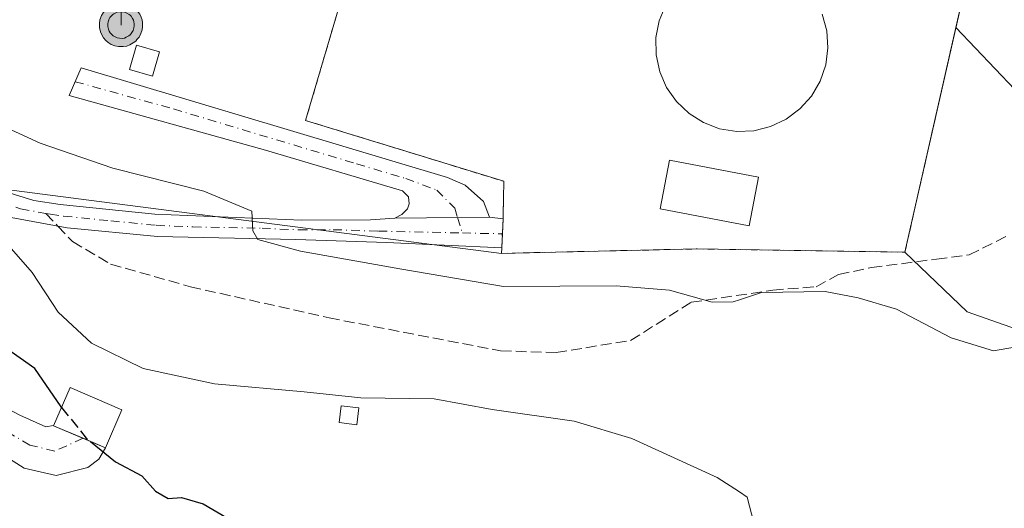
# Model space of a CAD drawing. Units: metres. Extents: x 607771 to 611252, y 4708447 to 4710815.
# Drawn here: x 608454 to 608604, y 4710330 to 4710405 of the extents above; entities that cross this region are included whole.
import ezdxf

# ---------------------------------------------------------------- set-up
doc = ezdxf.new("R2010")
doc.units = ezdxf.units.M
doc.header["$MEASUREMENT"] = 0
for name, pattern in [('DGN Style 2', [1.6480167562047852, 0.988810053722871, -0.6592067024819142]), ('DGN Style 3', [2.307223458686699, 1.648016756204785, -0.6592067024819142]), ('DGN Style 4', [2.6384748266838614, 1.318413404963828, -0.6592067024819142, 0.001648016756204785, -0.6592067024819142])]:
    doc.linetypes.add(name, pattern=pattern)
for name, color, linetype, lineweight in [('Antena puntual', 7, 'Continuous', 0), ('Camino Cxs', 7, 'Continuous', 0), ('Camino eje', 30, 'DGN Style 4', 13), ('Comarca CxS', 21, 'Continuous', 0), ('Comunidad Autónoma CxS', 142, 'Continuous', 0), ('Cultivos herbáceos CxS', 92, 'Continuous', 0), ('Curva de nivel maestra', 30, 'Continuous', 30), ('Curva de nivel maestra oculto', 30, 'DGN Style 3', 30), ('Curva de nivel normal', 30, 'Continuous', 0), ('Depósito genérico Cxs', 203, 'Continuous', 0), ('Edificación Cxs', 1, 'Continuous', 13), ('Edificación ligera Cxs', 1, 'Continuous', 0), ('Estanque Cxs', 5, 'Continuous', 0), ('Instalación de tratamiento de aguas CxS', 135, 'Continuous', 0), ('Matorral CxS', 135, 'Continuous', 0), ('Municipio CxS', 4, 'Continuous', 0), ('Núcleo urbano CxS', 7, 'Continuous', 0), ('Pista no pavimentada Cxs', 111, 'Continuous', 0), ('Pista no pavimentada eje', 91, 'DGN Style 4', 0), ('Provincia CxS', 1, 'Continuous', 0), ('Senda', 7, 'DGN Style 3', 0), ('Senda no paivmentada conexión', 7, 'DGN Style 3', 0), ('Suelo desnudo CxS', 253, 'Continuous', 0), ('Valla', 7, 'DGN Style 2', 0)]:
    doc.layers.add(name, color=color, linetype=linetype, lineweight=lineweight)

# ---------------------------------------------------------------- blocks, each defined once
blk = doc.blocks.new('*U15')
at = {"layer": 'Suelo desnudo CxS', "color": 253, "linetype": 'Continuous', "lineweight": 0}
blk.add_polyline3d([(608729.4685000004, 4710382.552300001, 475.7266999999993), (608708.1174999997, 4710391.092900001, 477.3371999999945), (608677.1584999999, 4710391.0933, 482.632500000007), (608647.5601000005, 4710391.093699999, 486.4213000000018), (608647.5601000005, 4710390.7501, 486.4554000000062), (608628.6101000002, 4710390.950099999, 487.5853000000062), (608628.6101000002, 4710391.9989, 487.5209999999934), (608605.6327000001, 4710394.296900001, 486.8965000000026), (608596.6449999996, 4710403.758099999, 487.5581999999995), (608600.3901000004, 4710420.2601, 488.4079000000056), (608575.7509000005, 4710427.334000001, 487.1388000000007), (608566.4204000002, 4710430.012800001, 487.1916999999958), (608557.9959000006, 4710439.3223, 484.6282000000065), (608545.8509000001, 4710455.1483, 479.188599999994), (608527.7027000004, 4710471.161699999, 476.9542999999976), (608492.4742999999, 4710517.067100001, 475.2667999999976), (608473.2588999998, 4710550.161499999, 477.0084000000061)], dxfattribs=at)
blk = doc.blocks.new('5ANTEN')
at = {"layer": 'Estanque Cxs', "linetype": 'Continuous', "lineweight": 0, "extrusion": (0, 0, -1)}
blk.add_hatch(color=5, dxfattribs=at).paths.add_polyline_path([(-0.0254, 0.7572), (-0.0074, 0.8788), (0.0718, 0.7896000000000001)])
at = {"layer": 'Estanque Cxs', "linetype": 'Continuous', "lineweight": 0}
for points in [[(0.039, -0.3583), (-0.0328, -0.3574), (-0.09210000000000002, -0.3441000000000001), (-0.1438, -0.3251), (-0.1919, -0.2949), (-0.2269, -0.263), (-0.2647, -0.2219), (-0.2906, -0.178), (-0.3112, -0.1303), (-0.3232, -0.064), (-0.3252, -0.0046), (-0.3178, 0.0489), (-0.2941, 0.1163), (-0.2696, 0.1597), (-0.2321, 0.2034), (-0.1989, 0.2326), (-0.171, 0.2528), (-0.099, 0.2862), (-0.0524, 0.2994), (0.0124, 0.3021), (0.0915, 0.2914), (0.1483, 0.269), (0.2024, 0.2377), (0.2338, 0.2116), (0.2578, 0.185), (0.291, 0.1357), (0.312, 0.0935), (0.3246, 0.05110000000000001), (0.3333, 0.0027), (0.3324, -0.0536), (0.3246, -0.1024), (0.305, -0.1598), (0.2789, -0.2113), (0.2476, -0.2515), (0.229, -0.2727), (0.1906, -0.3008), (0.1399, -0.3302), (0.0916, -0.3488000000000001)], [(0.0285, -0.2317), (-0.018, -0.2311), (-0.0563, -0.2225), (-0.0877, -0.2109), (-0.1151, -0.1938), (-0.1376, -0.1733), (-0.1625, -0.1461), (-0.1776, -0.1206), (-0.1893, -0.0935), (-0.1971, -0.0505), (-0.1984, -0.0112), (-0.1942, 0.019), (-0.1785, 0.06380000000000001), (-0.1655, 0.0867), (-0.1419, 0.1143), (-0.1199, 0.1337), (-0.1067, 0.1432), (-0.0549, 0.1672), (-0.0323, 0.1736), (0.006500000000000001, 0.1753), (0.0594, 0.1681), (0.0931, 0.1548), (0.1298, 0.1336), (0.146, 0.1201), (0.1579, 0.1069), (0.1815, 0.0719), (0.1939, 0.047), (0.2013, 0.0218), (0.2066, -0.0076), (0.2061, -0.0426), (0.2014, -0.0718), (0.1882, -0.1105), (0.1716, -0.1432), (0.1501, -0.1709), (0.1431, -0.1788), (0.1213, -0.1948), (0.08510000000000001, -0.2158), (0.0573, -0.2265)]]:
    blk.add_hatch(color=5, dxfattribs=at).paths.add_polyline_path(points)
at = {"layer": 'Estanque Cxs', "color": 7, "linetype": 'Continuous', "lineweight": 0, "elevation": 0.05, "flags": 128}
blk.add_lwpolyline([(0.007, -0.0288), (0.0074, 0.5504), (-0.1102, 0.4384), (0.0074, 0.8788)], dxfattribs=at)
at = {"layer": 'Estanque Cxs', "color": 7, "linetype": 'Continuous', "lineweight": 0, "flags": 128}
for points in [[(-0.2321, 0.2034), (-0.2696, 0.1597), (-0.2941, 0.1163), (-0.3178, 0.0489), (-0.3252, -0.0046), (-0.3232, -0.064), (-0.3112, -0.1303), (-0.2906, -0.178), (-0.2647, -0.2219), (-0.2269, -0.263), (-0.1919, -0.2949), (-0.1438, -0.3251), (-0.09210000000000002, -0.3441000000000001), (-0.0328, -0.3574), (0.039, -0.3583), (0.0916, -0.3488000000000001), (0.1399, -0.3302), (0.1906, -0.3008), (0.229, -0.2727), (0.2476, -0.2515), (0.2789, -0.2113), (0.305, -0.1598), (0.3246, -0.1024), (0.3324, -0.0536), (0.3333, 0.0027), (0.3246, 0.05110000000000001), (0.312, 0.0935), (0.291, 0.1357), (0.2578, 0.185), (0.2338, 0.2116), (0.2024, 0.2377), (0.1483, 0.269), (0.0915, 0.2914), (0.0124, 0.3021), (-0.0524, 0.2994), (-0.099, 0.2862), (-0.171, 0.2528), (-0.1989, 0.2326)], [(-0.1419, 0.1143), (-0.1655, 0.0867), (-0.1785, 0.06380000000000001), (-0.1942, 0.019), (-0.1984, -0.0112), (-0.1971, -0.0505), (-0.1893, -0.0935), (-0.1776, -0.1206), (-0.1625, -0.1461), (-0.1376, -0.1733), (-0.1151, -0.1938), (-0.0877, -0.2109), (-0.0563, -0.2225), (-0.018, -0.2311), (0.0285, -0.2317), (0.0573, -0.2265), (0.08510000000000001, -0.2158), (0.1213, -0.1948), (0.1431, -0.1788), (0.1501, -0.1709), (0.1716, -0.1432), (0.1882, -0.1105), (0.2014, -0.0718), (0.2061, -0.0426), (0.2066, -0.0076), (0.2013, 0.0218), (0.1939, 0.047), (0.1815, 0.0719), (0.1579, 0.1069), (0.146, 0.1201), (0.1298, 0.1336), (0.0931, 0.1548), (0.0594, 0.1681), (0.006500000000000001, 0.1753), (-0.0323, 0.1736), (-0.0549, 0.1672), (-0.1067, 0.1432), (-0.1199, 0.1337)]]:
    blk.add_lwpolyline(points, close=True, dxfattribs=at)
at = {"layer": 'Estanque Cxs', "color": 7, "linetype": 'Continuous', "lineweight": 0}
blk.add_3dface([(0.0074, 0.8788, 0.05), (0.0254, 0.7572, 0.05), (-0.0718, 0.7896000000000001, 0.05)], dxfattribs=at)

msp = doc.modelspace()

# ---------------------------------------------------------------- linework, layer by layer
at = {"layer": 'Camino Cxs', "color": 7, "linetype": 'Continuous', "lineweight": 0, "extrusion": (-0.0407332469739765, -0.0004147631723671415, 0.9991699708070033), "elevation": -26252.57489629101, "flags": 128}
msp.add_lwpolyline([(-4703934.72340287, 655929.4709334784), (-4703934.72340287, 655915.041209016)], dxfattribs=at)
at = {"layer": 'Camino Cxs', "color": 7, "linetype": 'Continuous', "lineweight": 0}
msp.add_polyline3d([(608525.4370999997, 4710374.8369, 488.7376999999979), (608511.0201000003, 4710374.690099999, 488.149900000004), (608512.0601000005, 4710375.2301, 488.2581000000064), (608512.9200999998, 4710376.110099999, 488.3812000000034), (608513.2001, 4710376.870100001, 488.4992999999959), (608513.0800999999, 4710377.920100001, 488.5935999999929), (608512.1901000004, 4710378.840100001, 488.5852000000014), (608491.2901, 4710385.050100001, 488.3733999999968), (608461.2801000001, 4710393.370100001, 489.0354999999981), (608463.1501000002, 4710397.640100001, 487.8956999999937), (608519.0301000001, 4710380.9001, 487.6791999999987), (608521.7301000003, 4710379.710100001, 487.7973999999958), (608524.5433, 4710377.231899999, 488.7810000000027)], close=True, dxfattribs=at)
for points in [[(608511.0201000003, 4710374.690099999, 488.149900000004), (608512.0601000005, 4710375.2301, 488.2581000000064), (608512.9200999998, 4710376.110099999, 488.3812000000034), (608513.2001, 4710376.870100001, 488.4992999999959), (608513.0800999999, 4710377.920100001, 488.5935999999929), (608512.1901000004, 4710378.840100001, 488.5852000000014), (608491.2901, 4710385.050100001, 488.3733999999968), (608461.2801000001, 4710393.370100001, 489.0354999999981), (608463.1501000002, 4710397.640100001, 487.8956999999937), (608519.0301000001, 4710380.9001, 487.6791999999987), (608521.7301000003, 4710379.710100001, 487.7973999999958), (608524.5433, 4710377.231899999, 488.7810000000027), (608525.4370999997, 4710374.8369, 488.7376999999979)], [(608417.6801000005, 4710352.9801, 471.5216999999975), (608419.5800999999, 4710355.5101, 471.9762000000047), (608422.1201, 4710356.940099999, 472.2369999999937), (608425.4301000005, 4710357.610099999, 472.5198999999994), (608429.6801000005, 4710357.200099999, 472.8019000000059), (608434.2401000002, 4710355.190099999, 473.1880999999995), (608445.1401000004, 4710349.1801, 473.9186000000045), (608453.7500999998, 4710344.620100001, 474.4799999999959), (608457.7200999996, 4710342.860099999, 475.5268999999971), (608458.9241000004, 4710343.029300001, 476.0035999999964)], [(608466.8201000001, 4710339.630100001, 476.2329000000027), (608466.8278000001, 4710339.626300001, 476.2318999999989), (608465.8000999996, 4710337.9301, 475.5917999999947), (608464.1300999997, 4710336.630100001, 475.1779999999999), (608459.3101000005, 4710335.4101, 474.462400000004), (608454.4501, 4710336.550100001, 474.0210999999982), (608445.9700999996, 4710341.880100001, 473.4606000000058), (608430.0701000001, 4710352.9901, 472.4198000000034), (608427.5601000005, 4710353.8301, 472.398199999996), (608425.7901, 4710353.800100001, 472.3016000000061), (608423.2500999998, 4710353.0701, 472.1309999999939), (608421.0701000001, 4710351.5801, 471.9158000000025), (608419.4600999998, 4710349.4901, 471.6033000000025)], [(608445.1401000004, 4710349.1801, 473.9186000000045), (608453.7500999998, 4710344.620100001, 474.4799999999959), (608457.7200999996, 4710342.860099999, 475.5268999999971), (608458.9241000004, 4710343.029300001, 476.0035999999964), (608458.9200999998, 4710343.020099999, 476.0022000000026), (608463.4151, 4710341.091200001, 476.776199999993), (608466.8201000001, 4710339.630100001, 476.2329000000027), (608466.8278000001, 4710339.626300001, 476.2318999999989), (608465.8000999996, 4710337.9301, 475.5917999999947), (608464.1300999997, 4710336.630100001, 475.1779999999999), (608459.3101000005, 4710335.4101, 474.462400000004), (608454.4501, 4710336.550100001, 474.0210999999982), (608445.9700999996, 4710341.880100001, 473.4606000000058)], [(608458.9241000004, 4710343.029300001, 476.0035999999964), (608458.9200999998, 4710343.020099999, 476.0022000000026), (608463.4151, 4710341.091200001, 476.776199999993), (608466.8201000001, 4710339.630100001, 476.2329000000027)]]:
    msp.add_polyline3d(points, dxfattribs=at)
at = {"layer": 'Camino eje', "color": 30, "linetype": 'DGN Style 4', "lineweight": 13, "extrusion": (-0.01094020117241647, 0.03544913239428558, 0.9993115985571266), "elevation": 160808.8025620073, "flags": 128}
msp.add_lwpolyline([(-1970515.525228742, -4318464.689357377), (-1970515.525228742, -4318462.214891026)], dxfattribs=at)
at = {"layer": 'Camino eje', "color": 30, "linetype": 'DGN Style 4', "lineweight": 13}
for points in [[(608462.2150999998, 4710395.505100001, 488.2581999999966), (608477.2200999996, 4710391.345100001, 487.9222000000009), (608505.1601, 4710382.975099999, 488.1833000000043), (608512.6683, 4710380.744100001, 488.0993000000017), (608517.3936999999, 4710378.964500001, 487.5592000000034), (608520.1453, 4710376.2127, 487.7142000000022), (608520.5853000004, 4710374.787500001, 487.7765000000073)], [(608463.4151, 4710341.0911, 476.776199999993), (608459.0954999998, 4710339.126499999, 475.0651999999973), (608455.3031000001, 4710340.051700001, 474.4808000000049), (608449.8601000002, 4710343.2501, 473.7942999999942), (608437.6051000003, 4710351.085100001, 473.1254999999946), (608432.1551000001, 4710354.090100001, 472.6187999999966), (608429.8750999998, 4710355.095100001, 472.6150000000052), (608428.6201, 4710355.515100001, 472.5822000000044), (608426.4951, 4710355.720100001, 472.4661999999954), (608425.6101000002, 4710355.7051, 472.4075000000012), (608423.9550999999, 4710355.370100001, 472.2825000000012), (608422.6851000005, 4710355.005100001, 472.1864999999962), (608421.4151, 4710354.290100001, 472.0411000000022), (608420.3251, 4710353.545100001, 471.877999999997), (608419.3750999998, 4710352.280099999, 471.6695000000037), (608418.5701000001, 4710351.235099999, 471.5004999999946)]]:
    msp.add_polyline3d(points, dxfattribs=at)
at = {"layer": 'Comarca CxS', "color": 21, "linetype": 'Continuous', "lineweight": 0}
msp.add_3dface([(611229.6200008346, 4708501.309982895), (607807.1100008087, 4708447.439982893), (607771.2800008089, 4710760.719982869), (611192.6800008359, 4710814.579982872)], dxfattribs=at)
at = {"layer": 'Comunidad Autónoma CxS', "color": 142, "linetype": 'Continuous', "lineweight": 0}
msp.add_3dface([(611229.6200008346, 4708501.309982895), (607807.1100008087, 4708447.439982893), (607771.2800008089, 4710760.719982869), (611192.6800008359, 4710814.579982872)], dxfattribs=at)
at = {"layer": 'Cultivos herbáceos CxS', "color": 92, "linetype": 'Continuous', "lineweight": 0}
for points in [[(608218.6057000002, 4710322.638300001, 453.3358000000007), (608278.8657000001, 4710303.8705, 457.9513000000007), (608291.5471000001, 4710301.565500001, 458.8920000000071), (608305.2279000003, 4710299.078299999, 459.9765000000043), (608383.4209000003, 4710275.410700001, 463.9533999999985), (608396.0071, 4710267.8585, 465.4988000000012), (608398.3221000005, 4710267.0869, 465.7550999999949), (608408.1240999997, 4710279.0679, 465.5810000000056), (608415.7493000003, 4710299.762700001, 466.9581999999937), (608421.1958, 4710326.992900001, 469.1380000000063), (608420.1062000003, 4710356.400699999, 471.9401000000071), (608412.4824999999, 4710371.649900001, 473.6785999999993), (608413.7899000002, 4710375.5711, 474.2958000000072), (608415.7505000001, 4710381.4529, 475.2606999999989), (608433.1775000002, 4710381.4527, 477.8699999999953), (608527.2801000001, 4710369.3101, 487.789499999999)], [(608421.1958, 4710326.992900001, 469.1380000000063), (608420.1062000003, 4710356.400699999, 471.9401000000071), (608412.4824999999, 4710371.649900001, 473.6785999999993), (608413.7899000002, 4710375.5711, 474.2958000000072), (608415.7505000001, 4710381.4529, 475.2606999999989), (608433.1775000002, 4710381.4527, 477.8699999999953), (608527.2801000001, 4710369.3101, 487.789499999999), (608535.5900999998, 4710369.5001, 487.7796999999992), (608557.1501000002, 4710369.9901, 488.0544999999984), (608588.8701, 4710369.5001, 487.6986999999936), (608598.3717, 4710360.3925, 486.295100000003), (608619.0673000002, 4710353.1315, 484.6180000000023), (608670.0766000003, 4710353.673900001, 479.749100000001), (608698.6530999999, 4710351.3707, 476.562699999995), (608726.6539000003, 4710349.113700001, 475.0722999999998), (608762.6579999998, 4710342.7805, 472.3309000000008)], [(608588.8701, 4710369.5001, 487.6986999999936), (608557.1501000002, 4710369.9901, 488.0544999999984), (608535.5900999998, 4710369.5001, 487.7796999999992), (608527.2801000001, 4710369.3101, 487.789499999999)], [(608588.8701, 4710369.5001, 487.6986999999936), (608598.3717, 4710360.3925, 486.295100000003), (608619.0673000002, 4710353.1315, 484.6180000000023), (608670.0766000003, 4710353.673900001, 479.749100000001), (608698.6530999999, 4710351.3707, 476.562699999995), (608726.6539000003, 4710349.113700001, 475.0722999999998), (608762.6579999998, 4710342.7805, 472.3309000000008)]]:
    msp.add_polyline3d(points, dxfattribs=at)
at = {"layer": 'Curva de nivel maestra', "color": 30, "linetype": 'Continuous', "lineweight": 30, "elevation": 475, "flags": 128}
for points in [[(608460.1310000002, 4710345.8169), (608460.0800000001, 4710345.880100001), (608456.0499999998, 4710351.7601), (608447.0700000003, 4710358.0701)], [(608464.5595000006, 4710340.600099999), (608468.3700000001, 4710337.4801), (608472.3700000001, 4710335.390100001), (608474.4800000006, 4710333.0101), (608476.4000000004, 4710331.9101), (608478.4400000004, 4710332.050100001), (608481.7400000002, 4710331.0801), (608490.9600000001, 4710325.710100001)]]:
    msp.add_lwpolyline(points, dxfattribs=at)
at = {"layer": 'Curva de nivel maestra oculto', "color": 30, "linetype": 'DGN Style 3', "lineweight": 30, "elevation": 475, "flags": 128}
msp.add_lwpolyline([(608460.1310000002, 4710345.8169), (608463.9000000004, 4710341.140100001), (608464.5595000006, 4710340.600099999)], dxfattribs=at)
at = {"layer": 'Curva de nivel normal', "color": 30, "linetype": 'Continuous', "lineweight": 0, "flags": 128}
for points, elevation in [([(608607.9199999999, 4710355.4001), (608602.3899999997, 4710354.460100001), (608595.9199999999, 4710356.420100001), (608587.5800000001, 4710360.8101), (608581.7100000001, 4710362.550100001), (608576.6900000004, 4710363.4801), (608566.9800000006, 4710363.3201), (608563.5999999996, 4710362.2379), (608562.6699999999, 4710361.940099999), (608559.4299999997, 4710361.880100001), (608552.9199999999, 4710363.670100001), (608544.79, 4710364.380100001), (608527.5800000001, 4710364.2301), (608511.75, 4710366.9301), (608496.6100000005, 4710369.620100001), (608490.0999999996, 4710371.4301), (608489.3200000003, 4710372.7501), (608489.1799999997, 4710375.770099999), (608481.8600000005, 4710378.780099999), (608467.9699999997, 4710382.300100001), (608456.8600000005, 4710386.110099999), (608449.2699999996, 4710389.600099999)], 485), ([(608565.8200000003, 4710328.210100001), (608564.79, 4710332.130100001), (608563.5999999996, 4710332.913899999), (608560.2199999997, 4710335.140100001), (608547.1600000003, 4710341.090100001), (608538.3700000001, 4710343.700099999), (608525.8700000001, 4710345.470100001), (608517.0199999996, 4710347.140100001), (608505.8399999999, 4710347.2501), (608497.1600000003, 4710348.200099999), (608483.4800000006, 4710349.390100001), (608472.5999999996, 4710351.7601), (608464.7100000001, 4710355.630100001), (608459.6100000005, 4710360.340100001), (608455.6299999999, 4710366.4101), (608447.5, 4710375.6501)], 480)]:
    msp.add_lwpolyline(points, dxfattribs=dict(at, elevation=elevation))
at = {"layer": 'Depósito genérico Cxs', "color": 203, "linetype": 'Continuous', "lineweight": 0, "elevation": 498.7375000000029, "flags": 128}
msp.add_lwpolyline([(608576.2301000003, 4710405.8101), (608576.9401000004, 4710403.270099999), (608577.1201, 4710400.6501), (608576.7801000001, 4710398.050100001), (608575.9301000005, 4710395.5601), (608574.6001000004, 4710393.290100001), (608572.8501000004, 4710391.340100001), (608570.7301000003, 4710389.7601), (608568.3701, 4710388.640100001), (608565.8000999996, 4710388.0101), (608563.1901000004, 4710387.9001), (608560.5900999998, 4710388.3301), (608558.1201, 4710389.2601), (608555.9101, 4710390.6501), (608553.9901000002, 4710392.460100001), (608552.4801000003, 4710394.620100001), (608551.4401000004, 4710397.020099999), (608550.8901000004, 4710399.590100001), (608550.8701, 4710402.2301), (608551.3501000004, 4710404.800100001), (608552.3601000002, 4710407.2301)], dxfattribs=at)
at = {"layer": 'Depósito genérico Cxs', "color": 203, "linetype": 'Continuous', "lineweight": 0}
for points in [[(608565.8000999996, 4710388.0101, 494.7970999999961), (608563.1901000004, 4710387.9001, 495.4965999999986), (608560.5900999998, 4710388.3301, 495.3371999999945), (608558.1201, 4710389.2601, 495.6995000000024), (608555.9101, 4710390.6501, 496.2571000000025), (608553.9901000002, 4710392.460100001, 496.6613000000071), (608552.4801000003, 4710394.620100001, 497.0576000000001), (608551.4401000004, 4710397.020099999, 497.6388000000007), (608550.8901000004, 4710399.590100001, 497.3386000000028), (608550.8701, 4710402.2301, 497.7964000000065), (608551.3501000004, 4710404.800100001, 497.8834000000061), (608552.3601000002, 4710407.2301, 498.7375000000029)], [(608576.2301000003, 4710405.8101, 494.6027000000031), (608576.9401000004, 4710403.270099999, 494.4747999999963), (608577.1201, 4710400.6501, 494.0653000000021), (608576.7801000001, 4710398.050100001, 494.040599999993), (608575.9301000005, 4710395.5601, 494.2621999999974), (608574.6001000004, 4710393.290100001, 494.9285999999993), (608572.8501000004, 4710391.340100001, 495.3616000000038), (608570.7301000003, 4710389.7601, 494.7449999999953), (608568.3701, 4710388.640100001, 494.6888999999938), (608565.8000999996, 4710388.0101, 494.7970999999961)]]:
    msp.add_polyline3d(points, dxfattribs=at)
at = {"layer": 'Edificación Cxs', "color": 1, "linetype": 'Continuous', "lineweight": 13}
for points in [[(608566.5100999996, 4710380.920100001, 490.8874999999971), (608565.1001000004, 4710373.5101, 491.4453000000067), (608551.5100999996, 4710376.090100001, 491.4556000000011), (608552.9301000005, 4710383.550100001, 490.752999999997), (608566.5100999996, 4710380.920100001, 490.8874999999971)], [(608469.3201000001, 4710345.4301, 477.4532000000036), (608466.8201000001, 4710339.630100001, 476.2329000000027), (608458.9200999998, 4710343.020099999, 476.0022000000026), (608461.4401000004, 4710348.840100001, 477.1209999999992), (608469.3201000001, 4710345.4301, 477.4532000000036)]]:
    msp.add_polyline3d(points, dxfattribs=at)
for points in [[(608566.5100999996, 4710380.920100001, 491.4556000000011), (608565.1001000004, 4710373.5101, 491.4556000000011), (608551.5100999996, 4710376.090100001, 491.4556000000011), (608552.9301000005, 4710383.550100001, 491.4556000000011)], [(608469.3201000001, 4710345.4301, 477.4532000000036), (608466.8201000001, 4710339.630100001, 477.4532000000036), (608458.9200999998, 4710343.020099999, 477.4532000000036), (608461.4401000004, 4710348.840100001, 477.4532000000036)]]:
    msp.add_3dface(points, dxfattribs=at)
at = {"layer": 'Edificación ligera Cxs', "color": 1, "linetype": 'Continuous', "lineweight": 0}
for points in [[(608475.0900999998, 4710400.0801, 488.6918000000006), (608474.0301000001, 4710396.340100001, 488.8800000000047), (608470.5100999996, 4710397.340100001, 489.6101000000053), (608471.5601000005, 4710401.090100001, 489.7007000000012), (608475.0900999998, 4710400.0801, 488.6918000000006)], [(608505.5301000001, 4710345.720100001, 479.8432999999932), (608505.2100999998, 4710343.170100001, 478.1928999999946), (608502.5201000003, 4710343.5001, 478.4140000000043), (608502.8400999998, 4710346.0601, 480.0627999999998), (608505.5301000001, 4710345.720100001, 479.8432999999932)]]:
    msp.add_polyline3d(points, dxfattribs=at)
for points in [[(608475.0900999998, 4710400.0801, 489.7007000000012), (608474.0301000001, 4710396.340100001, 489.7007000000012), (608470.5100999996, 4710397.340100001, 489.7007000000012), (608471.5601000005, 4710401.090100001, 489.7007000000012)], [(608505.5301000001, 4710345.720100001, 480.0627999999998), (608505.2100999998, 4710343.170100001, 480.0627999999998), (608502.5201000003, 4710343.5001, 480.0627999999998), (608502.8400999998, 4710346.0601, 480.0627999999998)]]:
    msp.add_3dface(points, dxfattribs=at)
at = {"layer": 'Instalación de tratamiento de aguas CxS', "color": 135, "linetype": 'Continuous', "lineweight": 0, "extrusion": (-0.0140139555107488, -0.2956700102689457, 0.9551873397813144), "elevation": -1400777.065770581, "flags": 128}
msp.add_lwpolyline([(384836.5413272634, 4521906.395449504), (384836.5413272634, 4521908.803541865)], dxfattribs=at)
at = {"layer": 'Instalación de tratamiento de aguas CxS', "color": 135, "linetype": 'Continuous', "lineweight": 0, "extrusion": (-0.00557451635423291, -0.1177658312250635, 0.9930257467776384), "elevation": -557628.0347487723, "flags": 128}
msp.add_lwpolyline([(385127.8909049181, 4700916.976423193), (385127.8909049181, 4700919.110476808)], dxfattribs=at)
at = {"layer": 'Instalación de tratamiento de aguas CxS', "color": 135, "linetype": 'Continuous', "lineweight": 0, "extrusion": (-0.005544578335189192, -0.1171393594104511, 0.9931000091269733), "elevation": -554658.8662339312, "flags": 128}
msp.add_lwpolyline([(385139.3261965085, 4701266.421720387), (385139.3261965085, 4701267.294915212)], dxfattribs=at)
at = {"layer": 'Instalación de tratamiento de aguas CxS', "color": 135, "linetype": 'Continuous', "lineweight": 0}
msp.add_polyline3d([(608600.3901000004, 4710420.2601, 489.2888999999996), (608588.8701, 4710369.5001, 487.9763999999996), (608557.1501000002, 4710369.9901, 489.2127000000037), (608535.5900999998, 4710369.5001, 490.0771999999997), (608527.2801000001, 4710369.3101, 488.172900000005), (608527.3211000003, 4710370.176300001, 488.2752999999939), (608527.4212999997, 4710372.293099999, 488.5268999999971), (608527.5301999999, 4710374.591, 489.2397999999957), (608527.5500999996, 4710375.050100001, 489.3911999999983), (608527.6401000004, 4710380.300100001, 489.3264999999956), (608497.3901000004, 4710389.590100001, 487.6153000000049), (608513.7301000003, 4710445.140100001, 488.2897999999987)], close=True, dxfattribs=at)
for points in [[(608527.5301999999, 4710374.590700001, 489.2397000000056), (608527.5500999996, 4710375.050100001, 489.3911999999983), (608527.6401000004, 4710380.300100001, 489.3264999999956), (608497.3901000004, 4710389.590100001, 487.6153000000049), (608513.7301000003, 4710445.140100001, 488.2897999999987), (608600.3901000004, 4710420.2601, 489.2888999999996)], [(608600.3901000004, 4710420.2601, 489.2888999999996), (608588.8701, 4710369.5001, 487.9763999999996), (608557.1501000002, 4710369.9901, 489.2127000000037), (608535.5900999998, 4710369.5001, 490.0771999999997), (608527.2801000001, 4710369.3101, 488.172900000005)]]:
    msp.add_polyline3d(points, dxfattribs=at)
at = {"layer": 'Matorral CxS', "color": 135, "linetype": 'Continuous', "lineweight": 0, "extrusion": (0.0008851798430534331, 0.003900306250130165, 0.9999920020019165), "elevation": 19398.28900156845, "flags": 128}
msp.add_lwpolyline([(608595.9749854237, 4710363.926912253), (608588.1999641015, 4710329.668651677)], dxfattribs=at)
at = {"layer": 'Matorral CxS', "color": 135, "linetype": 'Continuous', "lineweight": 0}
for points in [[(608441.7877000002, 4710459.9625, 485.059699999998), (608472.2710999995, 4710459.7467, 485.0598999999929), (608513.7301000003, 4710445.140100001, 486.9208000000072), (608497.3901000004, 4710389.590100001, 487.482999999993), (608527.6401000004, 4710380.300100001, 487.9309000000067), (608527.5500999996, 4710375.050100001, 487.9407999999967), (608527.5301999999, 4710374.591, 487.942200000005), (608527.4212999997, 4710372.293099999, 487.9370000000054), (608527.3211000003, 4710370.176300001, 487.8320999999996), (608527.2801000001, 4710369.3101, 487.789499999999), (608433.1775000002, 4710381.4527, 477.8699999999953)], [(608513.7301000003, 4710445.140100001, 486.9208000000072), (608497.3901000004, 4710389.590100001, 487.482999999993), (608527.6401000004, 4710380.300100001, 487.9309000000067), (608527.5500999996, 4710375.050100001, 487.9407999999967), (608527.5301999999, 4710374.591, 487.942200000005), (608527.4212999997, 4710372.293099999, 487.9370000000054), (608527.3211000003, 4710370.176300001, 487.8320999999996), (608527.2801000001, 4710369.3101, 487.789499999999)], [(608762.6579999998, 4710342.7805, 472.3309000000008), (608726.6539000003, 4710349.113700001, 475.0722999999998), (608698.6530999999, 4710351.3707, 476.562699999995), (608670.0766000003, 4710353.673900001, 479.749100000001), (608619.0673000002, 4710353.1315, 484.6180000000023), (608598.3717, 4710360.3925, 486.295100000003), (608588.8701, 4710369.5001, 487.6986999999936), (608596.6449999996, 4710403.758099999, 487.5581999999995), (608605.6327000001, 4710394.296900001, 486.8965000000026), (608628.6101000002, 4710391.9989, 487.5209999999934), (608628.6101000002, 4710390.950099999, 487.5853000000062), (608647.5601000005, 4710390.7501, 486.4554000000062), (608647.5601000005, 4710391.093699999, 486.4213000000018), (608677.1584999999, 4710391.0933, 482.632500000007), (608708.1174999997, 4710391.092900001, 477.3371999999945), (608729.4685000004, 4710382.552300001, 475.7266999999993)], [(608596.6449999996, 4710403.758099999, 487.5581999999995), (608605.6327000001, 4710394.296900001, 486.8965000000026), (608628.6101000002, 4710391.9989, 487.5209999999934), (608628.6101000002, 4710390.950099999, 487.5853000000062), (608647.5601000005, 4710390.7501, 486.4554000000062), (608647.5601000005, 4710391.093699999, 486.4213000000018), (608677.1584999999, 4710391.0933, 482.632500000007), (608708.1174999997, 4710391.092900001, 477.3371999999945), (608729.4685000004, 4710382.552300001, 475.7266999999993), (608802.9738999996, 4710383.426300001, 464.0945000000065), (608802.8333000002, 4710384.107100001, 464.043399999995), (608840.4937000005, 4710384.685900001, 457.8304999999964), (608855.9731000002, 4710384.685699999, 456.9171999999963), (608867.1825000001, 4710382.5505, 455.2860999999976), (608966.4647000004, 4710381.481699999, 450.1551999999938), (609005.5425000006, 4710381.481100001, 429.6907999999967)], [(608218.6057000002, 4710322.638300001, 453.3358000000007), (608278.8657000001, 4710303.8705, 457.9513000000007), (608291.5471000001, 4710301.565500001, 458.8920000000071), (608305.2279000003, 4710299.078299999, 459.9765000000043), (608383.4209000003, 4710275.410700001, 463.9533999999985), (608396.0071, 4710267.8585, 465.4988000000012), (608398.3221000005, 4710267.0869, 465.7550999999949), (608408.1240999997, 4710279.0679, 465.5810000000056), (608415.7493000003, 4710299.762700001, 466.9581999999937), (608421.1958, 4710326.992900001, 469.1380000000063), (608420.1062000003, 4710356.400699999, 471.9401000000071), (608412.4824999999, 4710371.649900001, 473.6785999999993), (608413.7899000002, 4710375.5711, 474.2958000000072), (608415.7505000001, 4710381.4529, 475.2606999999989), (608433.1775000002, 4710381.4527, 477.8699999999953), (608527.2801000001, 4710369.3101, 487.789499999999)], [(608588.8701, 4710369.5001, 487.6986999999936), (608598.3717, 4710360.3925, 486.295100000003), (608619.0673000002, 4710353.1315, 484.6180000000023), (608670.0766000003, 4710353.673900001, 479.749100000001), (608698.6530999999, 4710351.3707, 476.562699999995), (608726.6539000003, 4710349.113700001, 475.0722999999998), (608762.6579999998, 4710342.7805, 472.3309000000008)]]:
    msp.add_polyline3d(points, dxfattribs=at)
at = {"layer": 'Municipio CxS', "color": 4, "linetype": 'Continuous', "lineweight": 0}
msp.add_3dface([(611229.6200008346, 4708501.309982895), (607807.1100008087, 4708447.439982893), (607771.2800008089, 4710760.719982869), (611192.6800008359, 4710814.579982872)], dxfattribs=at)
at = {"layer": 'Núcleo urbano CxS', "color": 7, "linetype": 'Continuous', "lineweight": 0, "extrusion": (0.0008851798430534331, 0.003900306250130165, 0.9999920020019165), "elevation": 19398.28900156845, "flags": 128}
msp.add_lwpolyline([(608595.9749854237, 4710363.926912253), (608588.1999641015, 4710329.668651677)], dxfattribs=at)
at = {"layer": 'Núcleo urbano CxS', "color": 7, "linetype": 'Continuous', "lineweight": 0}
msp.add_polyline3d([(608566.4204000002, 4710430.012800001, 487.1916999999958), (608575.7509000005, 4710427.334000001, 487.1388000000007), (608600.3901000004, 4710420.2601, 488.4079000000056), (608596.6449999996, 4710403.758099999, 487.5581999999995), (608588.8701, 4710369.5001, 487.6986999999936), (608557.1501000002, 4710369.9901, 488.0544999999984), (608535.5900999998, 4710369.5001, 487.7796999999992), (608527.2801000001, 4710369.3101, 487.789499999999), (608527.3211000003, 4710370.176300001, 487.8320999999996), (608527.4212999997, 4710372.293099999, 487.9370000000054), (608527.5301999999, 4710374.591, 487.942200000005), (608527.5500999996, 4710375.050100001, 487.9407999999967), (608527.6401000004, 4710380.300100001, 487.9309000000067), (608497.3901000004, 4710389.590100001, 487.482999999993), (608513.7301000003, 4710445.140100001, 486.9208000000072)], close=True, dxfattribs=at)
for points in [[(608513.7301000003, 4710445.140100001, 486.9208000000072), (608497.3901000004, 4710389.590100001, 487.482999999993), (608527.6401000004, 4710380.300100001, 487.9309000000067), (608527.5500999996, 4710375.050100001, 487.9407999999967), (608527.5301999999, 4710374.591, 487.942200000005), (608527.4212999997, 4710372.293099999, 487.9370000000054), (608527.3211000003, 4710370.176300001, 487.8320999999996), (608527.2801000001, 4710369.3101, 487.789499999999)], [(608566.4204000002, 4710430.012800001, 487.1916999999958), (608575.7509000005, 4710427.334000001, 487.1388000000007), (608600.3901000004, 4710420.2601, 488.4079000000056), (608596.6449999996, 4710403.758099999, 487.5581999999995)], [(608588.8701, 4710369.5001, 487.6986999999936), (608557.1501000002, 4710369.9901, 488.0544999999984), (608535.5900999998, 4710369.5001, 487.7796999999992), (608527.2801000001, 4710369.3101, 487.789499999999)]]:
    msp.add_polyline3d(points, dxfattribs=at)
at = {"layer": 'Pista no pavimentada Cxs', "color": 111, "linetype": 'Continuous', "lineweight": 0, "extrusion": (-0.0407332469739765, -0.0004147631723671415, 0.9991699708070033), "elevation": -26252.57489629101, "flags": 128}
msp.add_lwpolyline([(-4703934.72340287, 655929.4709334784), (-4703934.72340287, 655915.041209016)], dxfattribs=at)
at = {"layer": 'Pista no pavimentada Cxs', "color": 111, "linetype": 'Continuous', "lineweight": 0, "extrusion": (-0.2301295083001758, 0.02704689640299535, 0.9727840843704656), "elevation": -12163.20313907025, "flags": 128}
msp.add_lwpolyline([(-4749206.168948776, 53173.0370702208), (-4749206.168948775, 53175.20353914751)], dxfattribs=at)
at = {"layer": 'Pista no pavimentada Cxs', "color": 111, "linetype": 'Continuous', "lineweight": 0, "extrusion": (-0.07179054623873259, -0.2924117824987917, 0.9535939738309087), "elevation": -1420589.018126772, "flags": 128}
msp.add_lwpolyline([(-532122.5855104178, 4500745.180137447), (-532122.5757051947, 4500745.18179805), (-532122.1434026819, 4500742.812782669)], dxfattribs=at)
at = {"layer": 'Pista no pavimentada Cxs', "color": 111, "linetype": 'Continuous', "lineweight": 0, "extrusion": (-0.00557451635423291, -0.1177658312250635, 0.9930257467776384), "elevation": -557628.0347487723, "flags": 128}
msp.add_lwpolyline([(385127.8909049181, 4700919.110476808), (385127.8909049181, 4700916.976423193)], dxfattribs=at)
at = {"layer": 'Pista no pavimentada Cxs', "color": 111, "linetype": 'Continuous', "lineweight": 0}
for points in [[(608418.8400999998, 4710330.2601, 469.3365999999951), (608418.2701000003, 4710335.210100001, 470.0289000000049), (608416.7500999998, 4710343.450099999, 470.6238000000012), (608415.5701000001, 4710348.270099999, 470.9562000000006), (608414.2401000002, 4710352.520099999, 471.6631999999955), (608409.2600999996, 4710368.3201, 473.0541999999987), (608407.9700999996, 4710373.130100001, 473.7384000000021), (608407.8701, 4710377.610099999, 474.3417999999947), (608408.5900999998, 4710381.770099999, 474.873900000006), (608410.5301000001, 4710385.520099999, 475.3209999999963), (608413.5201000003, 4710388.5101, 475.8724999999977), (608417.2600999996, 4710390.460100001, 476.5353000000032), (608419.3101000005, 4710390.9801, 476.9100000000035), (608423.5401, 4710391.0601, 477.6646000000038), (608428.3400999998, 4710389.9901, 478.4429999999993), (608438.0100999996, 4710385.2301, 479.7244999999967), (608449.1601, 4710379.450099999, 481.2961000000069), (608455.8800999997, 4710377.350099999, 481.3781000000017), (608459.9001000002, 4710376.770099999, 481.966499999995), (608474.3501000004, 4710375.3101, 484.2479000000022), (608496.7901, 4710374.380100001, 487.2087000000029), (608507.3000999996, 4710374.420100001, 488.1304999999993), (608511.0201000003, 4710374.690099999, 488.149900000004)], [(608527.3211000003, 4710370.176300001, 488.2752999999939), (608509.7401000002, 4710370.9801, 486.9830999999977), (608495.9001000002, 4710371.4301, 485.8656999999948), (608474.8000999996, 4710371.870100001, 483.4872999999934), (608460.9801000003, 4710373.220100001, 481.8583000000072), (608451.9001000002, 4710374.860099999, 480.8913999999932), (608447.1901000004, 4710376.360099999, 480.2050000000018), (608444.3000999996, 4710377.620100001, 479.9496999999974), (608433.3501000004, 4710383.4801, 478.3923999999971), (608425.4001000002, 4710386.880100001, 477.3417000000045), (608420.2200999996, 4710387.2601, 476.6569000000018), (608417.4200999998, 4710386.530099999, 476.2283000000025), (608414.9600999998, 4710385.0101, 475.7972000000009), (608413.0500999996, 4710382.850099999, 475.349000000002), (608411.8601000002, 4710380.210100001, 474.8375999999989), (608411.4801000003, 4710377.350099999, 474.3999999999942), (608412.2001, 4710372.440099999, 473.9400000000023), (608414.8101000005, 4710361.4101, 472.446100000001), (608416.2600999996, 4710356.5601, 471.9614000000002), (608417.6801000005, 4710352.9801, 471.5216999999975)], [(608449.1601, 4710379.450099999, 481.2961000000069), (608455.8800999997, 4710377.350099999, 481.3781000000017), (608459.9001000002, 4710376.770099999, 481.966499999995), (608474.3501000004, 4710375.3101, 484.2479000000022), (608496.7901, 4710374.380100001, 487.2087000000029), (608507.3000999996, 4710374.420100001, 488.1304999999993), (608511.0201000003, 4710374.690099999, 488.149900000004), (608525.4370999997, 4710374.8369, 488.7376999999979), (608527.5401, 4710374.590100001, 489.2402000000002), (608527.4212999997, 4710372.293099999, 488.5268999999971), (608527.3211000003, 4710370.176300001, 488.2752999999939), (608509.7401000002, 4710370.9801, 486.9830999999977), (608495.9001000002, 4710371.4301, 485.8656999999948), (608474.8000999996, 4710371.870100001, 483.4872999999934), (608460.9801000003, 4710373.220100001, 481.8583000000072), (608451.9001000002, 4710374.860099999, 480.8913999999932)]]:
    msp.add_polyline3d(points, dxfattribs=at)
at = {"layer": 'Pista no pavimentada eje', "color": 91, "linetype": 'DGN Style 4', "lineweight": 0, "extrusion": (-0.1071757406852823, 0.002309610184667089, 0.9942374094296372), "elevation": -53854.54156392219, "flags": 128}
msp.add_lwpolyline([(-4722389.513762341, 504027.5550511575), (-4722389.513762341, 504033.698672138)], dxfattribs=at)
at = {"layer": 'Pista no pavimentada eje', "color": 91, "linetype": 'DGN Style 4', "lineweight": 0}
for points in [[(608450.5301000001, 4710377.155099999, 480.6782999999996), (608453.8901000004, 4710376.1051, 481.1244000000006), (608457.7172999998, 4710375.413699999, 481.5721999999951)], [(608457.7172999998, 4710375.413699999, 481.5721999999951), (608458.4301000005, 4710375.2851, 481.6674999999959), (608460.4401000004, 4710374.995100001, 481.9266000000061), (608467.6651, 4710374.265100001, 482.9171000000061), (608474.5751, 4710373.590100001, 483.828800000003), (608480.1851000005, 4710373.3575, 484.3996999999945), (608490.7351000002, 4710373.137499999, 485.8141999999935), (608496.3450999996, 4710372.905099999, 486.4501000000019), (608501.6001000004, 4710372.925100001, 486.6916999999958), (608508.5201000003, 4710372.700099999, 487.3383000000031), (608521.3145000003, 4710372.424699999, 487.8683000000019)]]:
    msp.add_polyline3d(points, dxfattribs=at)
at = {"layer": 'Provincia CxS', "color": 1, "linetype": 'Continuous', "lineweight": 0}
msp.add_3dface([(611229.6200008346, 4708501.309982895), (607807.1100008087, 4708447.439982893), (607771.2800008089, 4710760.719982869), (611192.6800008359, 4710814.579982872)], dxfattribs=at)
at = {"layer": 'Senda', "color": 7, "linetype": 'DGN Style 3', "lineweight": 0}
msp.add_polyline3d([(608459.5544999996, 4710373.477499999, 481.718399999998), (608461.8057000004, 4710371.104900001, 481.8034999999945), (608467.6265000004, 4710367.665300001, 482.0014999999985), (608479.7975000005, 4710364.2257, 482.526199999993), (608500.9641000004, 4710359.463300001, 482.4042999999947), (608527.1579, 4710354.436100001, 482.2146999999969), (608535.6246999997, 4710354.171499999, 482.0571999999956), (608547.0016999999, 4710356.023700001, 482.5050999999949), (608556.2620999999, 4710361.844500001, 485.2773000000016), (608568.6977000004, 4710363.6965, 485.8304000000062), (608575.3123000005, 4710364.2257, 486.2082999999984), (608578.7516999999, 4710366.0779, 487.1315000000032), (608583.7789000003, 4710367.1361, 487.7238000000071), (608593.6700999998, 4710368.4301, 487.7321999999986), (608598.6700999998, 4710369.0701, 487.8689000000013), (608604.5100999996, 4710371.9901, 488.0571000000054)], dxfattribs=at)
at = {"layer": 'Senda no paivmentada conexión', "color": 7, "linetype": 'DGN Style 3', "lineweight": 0, "extrusion": (-0.03764599233327796, 0.03967459740881583, 0.9985032326345724), "elevation": 164457.1050207792, "flags": 128}
msp.add_lwpolyline([(-3683617.213320031, -2993622.496238244), (-3683617.213320031, -2993619.823122324)], dxfattribs=at)
at = {"layer": 'Suelo desnudo CxS', "color": 253, "linetype": 'Continuous', "lineweight": 0}
for points in [[(608566.4204000002, 4710430.012800001, 487.1916999999958), (608575.7509000005, 4710427.334000001, 487.1388000000007), (608600.3901000004, 4710420.2601, 488.4079000000056), (608596.6449999996, 4710403.758099999, 487.5581999999995)], [(608596.6449999996, 4710403.758099999, 487.5581999999995), (608605.6327000001, 4710394.296900001, 486.8965000000026), (608628.6101000002, 4710391.9989, 487.5209999999934), (608628.6101000002, 4710390.950099999, 487.5853000000062), (608647.5601000005, 4710390.7501, 486.4554000000062), (608647.5601000005, 4710391.093699999, 486.4213000000018), (608677.1584999999, 4710391.0933, 482.632500000007), (608708.1174999997, 4710391.092900001, 477.3371999999945), (608729.4685000004, 4710382.552300001, 475.7266999999993), (608802.9738999996, 4710383.426300001, 464.0945000000065), (608802.8333000002, 4710384.107100001, 464.043399999995), (608840.4937000005, 4710384.685900001, 457.8304999999964), (608855.9731000002, 4710384.685699999, 456.9171999999963), (608867.1825000001, 4710382.5505, 455.2860999999976), (608966.4647000004, 4710381.481699999, 450.1551999999938), (609005.5425000006, 4710381.481100001, 429.6907999999967)]]:
    msp.add_polyline3d(points, dxfattribs=at)
at = {"layer": 'Valla', "color": 7, "linetype": 'DGN Style 2', "lineweight": 0}
msp.add_polyline3d([(608527.2801000001, 4710369.3101, 488.172900000005), (608535.5900999998, 4710369.5001, 490.0771999999997), (608557.1501000002, 4710369.9901, 489.2127000000037), (608588.8701, 4710369.5001, 487.9763999999996), (608600.3901000004, 4710420.2601, 489.2888999999996), (608513.7301000003, 4710445.140100001, 488.2897999999987), (608497.3901000004, 4710389.590100001, 487.6153000000049), (608527.6401000004, 4710380.300100001, 489.3264999999956), (608527.5500999996, 4710375.050100001, 489.3911999999983), (608527.5301000001, 4710374.590100001, 489.2394999999961), (608527.2801000001, 4710369.3101, 488.172900000005)], dxfattribs=at)

# ---------------------------------------------------------------- block references
at = {"layer": 'Antena puntual', "color": 7, "linetype": 'Continuous', "lineweight": 0, "xscale": 10, "yscale": 10, "zscale": 10}
msp.add_blockref('5ANTEN', (608469.1699999999, 4710404.430000001), dxfattribs=at)
at = {"layer": 'Suelo desnudo CxS', "color": 253, "linetype": 'Continuous', "lineweight": 0}
msp.add_blockref('*U15', (0, 0), dxfattribs=at)

doc.saveas('drawing.dxf')
